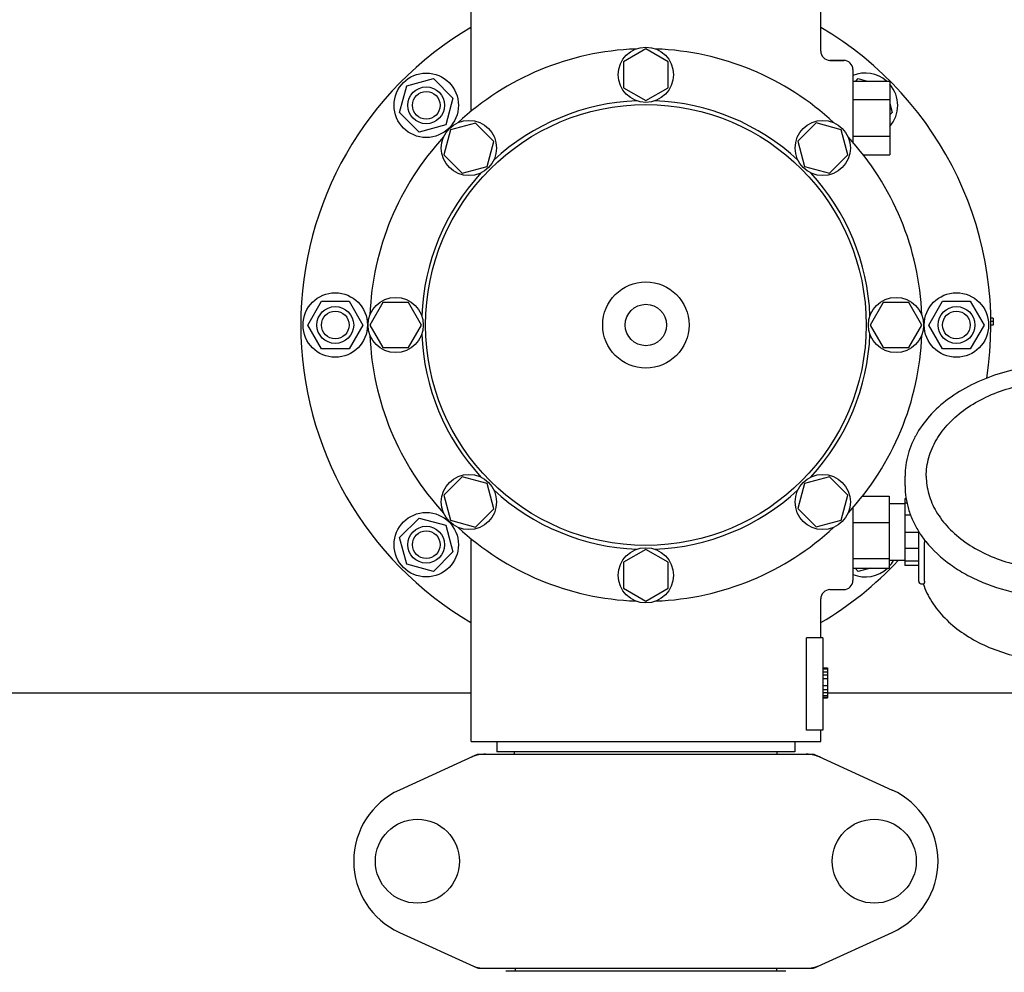
# Model space of a CAD drawing. Extents: x -1392 to 3768, y -3302 to 3837.
# Drawn here: x 801 to 1015, y -340 to -133 of the extents above; entities that cross this region are included whole.
import ezdxf

# ---------------------------------------------------------------- set-up
doc = ezdxf.new("R2010")
doc.units = 0
doc.header["$LTSCALE"] = 30.734
doc.header["$MEASUREMENT"] = 0
doc.header["$PDMODE"] = 3
doc.header["$PDSIZE"] = 1
doc.layers.get('0').update_dxf_attribs({"linetype": 'CONTINUOUS'})
doc.layers.get('Defpoints').update_dxf_attribs({"linetype": 'CONTINUOUS'})
doc.layers.add('COTAS', color=7, linetype='CONTINUOUS')
doc.styles.add('ARIAL', font='arial.ttf')
doc.dimstyles.new('Diseño_PlanosFabricacion', dxfattribs={"dimtxt": 40, "dimasz": 45, "dimexe": 10, "dimexo": 10, "dimgap": 10, "dimtad": 1, "dimtih": 1, "dimtoh": 1, "dimdec": 0, "dimzin": 1, "dimdsep": 46, "dimtxsty": 'ARIAL', "dimcen": 15, "dimadec": 0, "dimazin": 0, "dimtp": 0.05, "dimtm": 0.05, "dimtfac": 1, "dimtdec": 0, "dimtofl": 0, "dimtmove": 0, "dimatfit": 3, "dimfxl": 0, "dimtolj": 1, "dimarcsym": 0})

# ---------------------------------------------------------------- blocks, each defined once
blk = doc.blocks.new('*D4')
at = {"layer": 'COTAS', "color": 0, "lineweight": -2}
for p, q in [((200.79, 114.75), (1676.28, 114.75)), ((1666.28, 69.75), (1666.28, -441.15)), ((1666.28, -1010.75), (1666.28, -501.35)), ((288.29, -1055.75), (1676.28, -1055.75))]:
    blk.add_line(p, q, dxfattribs=at)
at = {"layer": 'COTAS', "color": 0}
for points in [[(1658.78, 69.75), (1673.78, 69.75), (1666.28, 114.75)], [(1658.78, -1010.75), (1673.78, -1010.75), (1666.28, -1055.75)]]:
    blk.add_solid(points, dxfattribs=at)
at = {"layer": 'Defpoints', "color": 0}
for p in [(190.79, 114.75), (278.29, -1055.75), (1666.28, -1055.75)]:
    blk.add_point(p, dxfattribs=at)
at = {"layer": 'COTAS', "color": 0, "insert": (1666.28, -471.25), "char_height": 40, "attachment_point": 5, "style": 'ARIAL'}
blk.add_mtext('\\A1;1171 mm', dxfattribs=at)
blk = doc.blocks.new('*D5')
at = {"layer": 'COTAS', "color": 0, "lineweight": -2}
for p, q in [((1463.79, -60.25), (1463.79, -1186.22)), ((-965.21, -1009.25), (-965.21, -1186.22)), ((-920.21, -1176.22), (1418.79, -1176.22))]:
    blk.add_line(p, q, dxfattribs=at)
at = {"layer": 'COTAS', "color": 0}
for points in [[(-920.21, -1168.72), (-920.21, -1183.72), (-965.21, -1176.22)], [(1418.79, -1168.72), (1418.79, -1183.72), (1463.79, -1176.22)]]:
    blk.add_solid(points, dxfattribs=at)
at = {"layer": 'Defpoints', "color": 0}
for p in [(1463.79, -50.25), (-965.21, -999.25), (1463.79, -1176.22)]:
    blk.add_point(p, dxfattribs=at)
at = {"layer": 'COTAS', "color": 0, "insert": (387.04, -1145.79), "char_height": 40, "attachment_point": 5, "style": 'ARIAL'}
blk.add_mtext('\\A1;2429 mm', dxfattribs=at)
blk = doc.blocks.new('*D6')
at = {"layer": 'COTAS', "color": 0, "lineweight": -2}
for p, q in [((-923.21, -634.1), (-923.21, 227.58)), ((1421.79, -92.09), (1421.79, 227.58)), ((-878.21, 217.58), (1376.79, 217.58))]:
    blk.add_line(p, q, dxfattribs=at)
at = {"layer": 'COTAS', "color": 0}
for points in [[(-878.21, 225.08), (-878.21, 210.08), (-923.21, 217.58)], [(1376.79, 225.08), (1376.79, 210.08), (1421.79, 217.58)]]:
    blk.add_solid(points, dxfattribs=at)
at = {"layer": 'Defpoints', "color": 0}
for p in [(1421.79, 217.58), (1421.79, -102.09), (-923.21, -644.1)]:
    blk.add_point(p, dxfattribs=at)
at = {"layer": 'COTAS', "color": 0, "insert": (249.29, 248.02), "char_height": 40, "attachment_point": 5, "style": 'ARIAL'}
blk.add_mtext('\\A1;2345 mm', dxfattribs=at)

msp = doc.modelspace()

# ---------------------------------------------------------------- linework, layer by layer
for p, q in [((898.79, -152.74), (898.79, -108.65)), ((898.79, -152.74), (898.79, -108.65)), ((974.79, -139.65), (974.79, -131.15)), ((974.79, -139.65), (974.79, -131.15)), ((936.79, -139.15), (931.91, -141.96)), ((941.65, -141.96), (936.79, -139.15)), ((931.91, -141.96), (931.91, -147.59)), ((941.65, -147.59), (941.65, -141.96)), ((979.79, -141.65), (976.79, -141.65)), ((976.79, -141.65), (979.79, -141.65)), ((981.79, -143.65), (981.79, -159.48)), ((883.26, -152.97), (884.81, -147.18)), ((884.81, -147.18), (890.61, -145.63)), ((890.61, -145.63), (894.85, -149.87)), ((931.91, -147.59), (936.79, -150.4)), ((936.79, -150.4), (941.65, -147.59)), ((981.79, -146.15), (989.79, -146.15)), ((982.44, -146.15), (982.96, -145.63)), ((982.96, -145.63), (984.92, -146.15)), ((989.79, -146.15), (989.79, -162.15)), ((894.85, -149.87), (893.3, -155.66)), ((981.79, -150.15), (989.79, -150.15)), ((989.79, -151.01), (990.31, -152.97)), ((887.5, -157.22), (883.26, -152.97)), ((990.31, -152.97), (989.79, -153.5)), ((893.3, -155.66), (887.5, -157.22)), ((899.79, -155.27), (894.36, -156.72)), ((903.77, -159.25), (899.79, -155.27)), ((973.78, -155.26), (969.8, -159.24)), ((979.21, -156.72), (973.78, -155.26)), ((894.36, -156.72), (892.9, -162.16)), ((980.67, -162.15), (979.21, -156.72)), ((981.79, -158.15), (989.79, -158.15)), ((902.31, -164.68), (903.77, -159.25)), ((969.8, -159.24), (971.26, -164.68)), ((892.9, -162.16), (896.88, -166.14)), ((976.69, -166.13), (980.67, -162.15)), ((984.01, -162.15), (989.79, -162.15)), ((896.88, -166.14), (902.31, -164.68)), ((971.26, -164.68), (976.69, -166.13)), ((863.29, -199.15), (866.29, -193.95)), ((866.29, -193.95), (872.29, -193.95)), ((872.29, -193.95), (875.29, -199.15)), ((879.6, -194.28), (876.79, -199.15)), ((885.22, -194.28), (879.6, -194.28)), ((888.04, -199.15), (885.22, -194.28)), ((988.35, -194.28), (985.54, -199.15)), ((993.98, -194.28), (988.35, -194.28)), ((996.79, -199.15), (993.98, -194.28)), ((998.29, -199.15), (1001.29, -193.95)), ((1001.29, -193.95), (1007.29, -193.95)), ((1007.29, -193.95), (1010.29, -199.15)), ((1012.29, -197.65), (1011.77, -197.65)), ((1012.29, -198.4), (1011.78, -198.4)), ((1012.29, -197.65), (1012.29, -199.15)), ((866.29, -204.35), (863.29, -199.15)), ((875.29, -199.15), (872.29, -204.35)), ((876.79, -199.15), (879.6, -204.03)), ((885.22, -204.03), (888.04, -199.15)), ((985.54, -199.15), (988.35, -204.02)), ((993.98, -204.02), (996.79, -199.15)), ((1001.29, -204.35), (998.29, -199.15)), ((1010.29, -199.15), (1007.29, -204.35)), ((1012.29, -199.15), (1011.79, -199.15)), ((872.29, -204.35), (866.29, -204.35)), ((879.6, -204.03), (885.22, -204.03)), ((988.35, -204.02), (993.98, -204.02)), ((1007.29, -204.35), (1001.29, -204.35)), ((896.88, -232.17), (892.9, -236.15)), ((902.31, -233.62), (896.88, -232.17)), ((976.69, -232.16), (971.26, -233.62)), ((980.67, -236.14), (976.69, -232.16)), ((993.14, -234.11), (993.14, -231.99)), ((903.77, -239.06), (902.31, -233.62)), ((971.26, -233.62), (969.81, -239.05)), ((892.9, -236.15), (894.36, -241.58)), ((979.21, -241.58), (980.67, -236.14)), ((983.88, -236.33), (989.64, -236.33)), ((989.64, -236.33), (989.64, -251.97)), ((993.37, -236.9), (993.09, -236.9)), ((993.09, -236.9), (993.09, -251.4)), ((899.79, -243.04), (903.77, -239.06)), ((969.81, -239.05), (973.78, -243.03)), ((981.79, -238.9), (981.79, -254.65)), ((993.09, -238), (989.64, -238)), ((993.56, -237.89), (993.09, -237.89)), ((883.26, -245.33), (887.5, -241.08)), ((887.5, -241.08), (893.3, -242.64)), ((894.36, -241.58), (899.79, -243.04)), ((973.78, -243.03), (979.21, -241.58)), ((994.33, -240.49), (993.09, -240.49)), ((893.3, -242.64), (894.85, -248.43)), ((981.79, -242.05), (989.64, -242.05)), ((884.81, -251.12), (883.26, -245.33)), ((898.79, -289.65), (898.79, -245.56)), ((996.09, -244.2), (993.09, -244.2)), ((996.09, -254.86), (996.09, -244.01)), ((936.79, -247.9), (931.92, -250.71)), ((941.66, -250.71), (936.79, -247.9)), ((996.09, -247.74), (993.09, -247.74)), ((997.35, -254.77), (997.35, -246.43)), ((894.85, -248.43), (890.61, -252.68)), ((981.79, -249.88), (989.64, -249.88)), ((993.09, -250.3), (989.64, -250.3)), ((890.61, -252.68), (884.81, -251.12)), ((931.92, -250.71), (931.92, -256.34)), ((941.66, -256.34), (941.66, -250.71)), ((981.79, -251.97), (989.64, -251.97)), ((982.96, -252.68), (982.26, -251.97)), ((985.58, -251.97), (982.96, -252.68)), ((996.09, -250.45), (993.09, -250.45)), ((996.09, -251.4), (993.09, -251.4)), ((931.92, -256.34), (936.79, -259.15)), ((936.79, -259.15), (941.66, -256.34)), ((976.79, -256.65), (979.79, -256.65)), ((996.59, -255.36), (997.18, -255.36)), ((997.04, -255.36), (997.06, -255.4)), ((974.79, -267.15), (974.79, -258.65)), ((974.79, -267.15), (974.79, -258.65)), ((975.29, -267.15), (971.7, -267.15)), ((971.7, -287.15), (971.7, -267.15)), ((975.29, -267.15), (975.29, -287.15)), ((975.29, -273.65), (976.29, -273.65)), ((975.29, -273.82), (976.29, -273.82)), ((976.29, -273.65), (976.29, -280.15)), ((975.29, -274.48), (976.29, -274.48)), ((975.29, -275.15), (976.29, -275.15)), ((975.29, -275.98), (976.29, -275.98)), ((975.29, -277.48), (976.29, -277.48)), ((898.79, -279.15), (701.29, -279.15)), ((975.29, -278.32), (976.29, -278.32)), ((975.29, -278.98), (976.29, -278.98)), ((975.29, -279.65), (976.29, -279.65)), ((975.29, -279.98), (976.29, -279.98)), ((975.29, -280.15), (976.29, -280.15)), ((1069.79, -279.15), (976.29, -279.15)), ((975.29, -287.15), (971.7, -287.15)), ((974.79, -289.65), (974.79, -287.15)), ((974.79, -289.65), (974.79, -287.15)), ((898.79, -289.65), (974.79, -289.65)), ((904.39, -289.65), (904.39, -291.85)), ((969.19, -289.65), (969.19, -291.85)), ((900.14, -292.47), (883.23, -300.18)), ((900.44, -292.4), (973.13, -292.4)), ((969.19, -291.85), (904.39, -291.85)), ((908.24, -292.4), (908.24, -291.85)), ((965.34, -292.4), (965.34, -291.85)), ((973.43, -292.47), (990.34, -300.18)), ((883.23, -331.12), (900.14, -338.83)), ((973.43, -338.83), (990.34, -331.12)), ((900.44, -338.9), (973.13, -338.9)), ((906.39, -339.48), (967.19, -339.48)), ((908.37, -338.9), (908.37, -339.48)), ((965.21, -338.9), (965.21, -339.48))]:
    msp.add_line(p, q)
for centre, radius in [((936.79, -144.78), 6), ((889.06, -151.42), 7), ((889.06, -151.42), 4), ((889.06, -151.42), 3), ((936.79, -199.15), 47.88), ((898.34, -160.7), 6), ((975.24, -160.7), 6), ((936.79, -199.15), 9.38), ((869.29, -199.15), 7), ((1004.29, -199.15), 7), ((882.41, -199.15), 6), ((936.79, -199.15), 4.5), ((991.16, -199.15), 6), ((869.29, -199.15), 4), ((869.29, -199.15), 3), ((1004.29, -199.15), 4), ((1004.29, -199.15), 3), ((898.34, -237.6), 6), ((975.24, -237.6), 6), ((889.06, -246.88), 7), ((889.06, -246.88), 4), ((889.06, -246.88), 3), ((936.79, -253.53), 6), ((887.14, -315.65), 9.12), ((986.44, -315.65), 9.12)]:
    msp.add_circle(centre, radius)
for centre, radius, start, end in [((936.79, -199.15), 75, 120.447, 239.5487), ((936.79, -199.15), 75, 351.14, 59.5576), ((936.79, -199.15), 60, 92.0945, 132.9055), ((936.79, -199.15), 60, 47.0945, 87.9055), ((976.79, -139.65), 2, 179.9977, 270.0014), ((979.79, -143.65), 2, 0, 90), ((984.52, -151.42), 7, 48.9252, 112.9736), ((984.52, -151.42), 7, 318.8568, 40.9091), ((936.79, -199.15), 48.75, 92.3237, 132.6763), ((936.79, -199.15), 48.75, 47.3237, 87.6763), ((936.79, -199.15), 60, 137.0945, 177.9055), ((936.79, -199.15), 60, 2.0945, 42.9055), ((936.79, -199.15), 48.75, 137.3237, 177.6763), ((936.79, -199.15), 48.75, 2.3237, 42.6763), ((936.79, -199.15), 48.75, 182.3237, 222.6763), ((936.79, -199.15), 48.75, 317.3237, 357.6763), ((936.79, -199.15), 60, 182.0945, 222.9055), ((936.79, -199.15), 60, 317.0945, 357.9055), ((936.79, -199.15), 48.75, 227.3237, 267.6763), ((936.79, -199.15), 48.75, 272.3237, 312.6763), ((936.79, -199.15), 60, 227.0945, 267.9055), ((936.79, -199.15), 60, 272.0945, 312.9055), ((1014.39, -232.58), 21.58, 211.8659, 212.3794), ((1015.16, -232.07), 22.51, 212.4043, 218.8327), ((936.79, -199.15), 75, 300.4473, 316.9893), ((984.52, -246.88), 7, 317.0488, 330.7031), ((984.52, -246.88), 7, 247.0148, 313.2192), ((979.79, -254.65), 2, 270, 0), ((976.79, -258.65), 2, 89.9958, 180.0048), ((996.59, -254.86), 0.5, 179.9982, 270), ((901.94, -299.97), 7.57, 100.9387, 114.5167), ((901.93, -299.97), 7.57, 90.0042, 100.8771), ((971.64, -299.97), 7.57, 76.5942, 89.988), ((971.65, -299.91), 7.51, 73.6414, 76.5579), ((971.63, -299.97), 7.57, 65.4729, 73.6291), ((890.29, -315.65), 17, 114.5295, 245.4705), ((983.29, -315.65), 17, 294.5295, 65.4705), ((901.92, -331.37), 7.53, 245.4479, 270.0225), ((971.65, -331.33), 7.57, 270.0042, 280.8771), ((971.64, -331.33), 7.57, 280.9387, 294.5167)]:
    msp.add_arc(centre, radius, start, end)
for points, knots in [([(1026.94, -207.79), (1024.74, -207.79), (1020.39, -208.1), (1014.09, -209.44), (1008.25, -211.63), (1003.11, -214.6), (998.84, -218.24), (996.11, -221.81), (994.57, -224.86), (993.75, -227.19), (993.25, -229.57), (993.14, -231.19), (993.14, -231.99)], [0, 0, 0, 0, 0.143598, 0.284568, 0.42059, 0.549903, 0.671614, 0.785951, 0.840874, 0.894608, 0.94752, 1, 1, 1, 1]), ([(997.74, -231.99), (997.74, -231.31), (997.83, -229.95), (998.26, -227.94), (998.96, -225.96), (1000.28, -223.37), (1002.61, -220.32), (1006.29, -217.2), (1010.74, -214.65), (1015.79, -212.76), (1021.26, -211.6), (1025.03, -211.34), (1026.94, -211.34)], [0, 0, 0, 0, 0.051498, 0.103484, 0.156417, 0.210693, 0.324285, 0.445964, 0.575831, 0.712829, 0.855038, 1, 1, 1, 1]), ([(997.74, -231.99), (997.74, -232.64), (997.83, -233.97), (998.24, -235.93), (998.93, -237.86), (1000.23, -240.4), (1002.55, -243.4), (1006.22, -246.5), (1010.67, -249.04), (1015.73, -250.92), (1021.23, -252.08), (1025.02, -252.34), (1026.94, -252.34)], [0, 0, 0, 0, 0.050279, 0.101157, 0.153104, 0.206596, 0.319292, 0.440944, 0.571492, 0.709676, 0.853386, 1, 1, 1, 1]), ([(993.14, -234.11), (993.14, -234.96), (993.26, -236.67), (993.82, -239.19), (994.75, -241.65), (995.59, -243.21), (996.06, -243.97)], [0, 0, 0, 0, 0.244634, 0.491513, 0.742683, 1, 1, 1, 1]), ([(997.3, -245.74), (997.3, -245.81), (997.33, -246.03), (997.35, -246.26), (997.35, -246.43)], [0, 0, 0, 0, 0.274199, 1, 1, 1, 1]), ([(997.63, -246.19), (999.17, -248.1), (1002, -250.68), (1006.36, -253.4), (1011.34, -255.77), (1018.23, -257.77), (1024.01, -258.3), (1026.94, -258.3)], [0, 0, 0, 0, 0.22566, 0.345956, 0.47076, 0.731046, 1, 1, 1, 1]), ([(997.06, -255.4), (997.53, -256.76), (998.85, -259.41), (1001.7, -262.95), (1005.35, -266.01), (1009.67, -268.54), (1014.51, -270.45), (1019.74, -271.71), (1025.19, -272.29), (1030.69, -272.16), (1036.08, -271.33), (1041.18, -269.83), (1045.85, -267.68), (1049.94, -264.95), (1053.31, -261.71), (1055.84, -258.02), (1057.43, -254.01), (1057.79, -251.19), (1057.79, -249.81)], [0, 0, 0, 0, 0.054886, 0.112256, 0.172662, 0.236226, 0.302659, 0.371327, 0.441352, 0.511712, 0.581355, 0.649297, 0.714739, 0.777162, 0.836421, 0.892799, 0.946988, 1, 1, 1, 1]), ([(997.35, -254.77), (997.35, -254.86), (997.34, -254.97), (997.32, -255.12), (997.3, -255.24), (997.24, -255.36), (997.18, -255.36)], [0, 0, 0, 0, 0.396022, 0.557672, 0.693678, 1, 1, 1, 1])]:
    msp.add_open_spline(points, degree=3, knots=knots)
for points in [[(900.14, -292.47), (900.24, -292.42), (900.34, -292.4), (900.44, -292.4)], [(973.13, -292.4), (973.23, -292.4), (973.34, -292.42), (973.43, -292.47)], [(900.44, -338.9), (900.34, -338.9), (900.24, -338.88), (900.14, -338.83)], [(973.43, -338.83), (973.34, -338.88), (973.23, -338.9), (973.13, -338.9)]]:
    msp.add_open_spline(points, degree=3)

# ---------------------------------------------------------------- dimensions: what is measured, and where the dimension line sits
at = {"layer": 'COTAS'}
for base, p1, p2, picture, middle in [((1421.79, 217.58), (-923.21, -644.1), (1421.79, -102.09), '*D6', (249.29, 217.58)), ((1463.79, -1176.22), (-965.21, -999.25), (1463.79, -50.25), '*D5', (387.04, -1176.22))]:
    dim = msp.add_linear_dim(base=base, p1=p1, p2=p2, dimstyle='Diseño_PlanosFabricacion', override={"dimpost": ' mm'}, dxfattribs=at)
    dim.commit()
    dim.dimension.update_dxf_attribs({"geometry": picture, "text_midpoint": middle, "dimtype": 160})
dim = msp.add_linear_dim(base=(1666.28388601, -1055.75032605), p1=(190.78611032, 114.74967395), p2=(278.28611032, -1055.75032605), angle=90, dimstyle='Diseño_PlanosFabricacion', override={"dimpost": ' mm'}, dxfattribs=at)
dim.commit()
dim.dimension.update_dxf_attribs({"geometry": '*D4', "text_midpoint": (1666.28388601, -471.25032605), "dimtype": 160})

doc.saveas('drawing.dxf')
